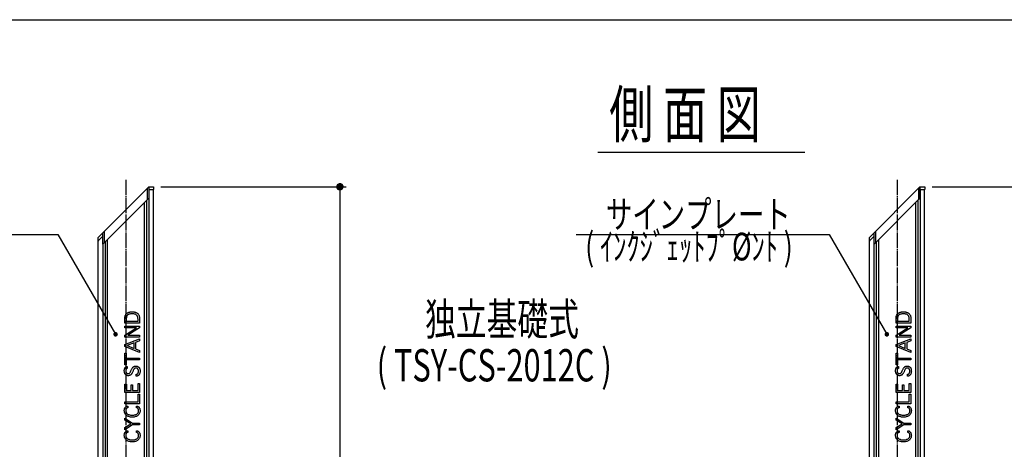
# Model space of a CAD drawing. Extents: x -2460 to 2460, y -1722 to 1722.
# Drawn here: x 435 to 1718, y 1103 to 1662 of the extents above; entities that cross this region are included whole.
import ezdxf

# ---------------------------------------------------------------- set-up
doc = ezdxf.new("R2010")
doc.units = 0
doc.header["$MEASUREMENT"] = 0
doc.linetypes.add('CENTER2', pattern=[23, 20, -1, 1, -1])
doc.linetypes.add('DASHED2', pattern=[2, 1, -1])
doc.layers.get('0').update_dxf_attribs({"linetype": 'CONTINUOUS'})
doc.layers.add('DIMENSION', color=7, linetype='CONTINUOUS')
doc.styles.get("Standard").update_dxf_attribs({"font": 'txt.shx', "width": 0.7, "bigfont": 'bigfont.shx'})

# ---------------------------------------------------------------- blocks, each defined once
blk = doc.blocks.new('C4')
at = {"color": 7, "linetype": 'Continuous'}
blk.add_line((-2340, 1662), (2400, 1662), dxfattribs=at)
blk = doc.blocks.new('C3')
at = {"color": 7, "linetype": 'Continuous'}
blk.add_blockref('C4', (0, 0), dxfattribs=at)
blk = doc.blocks.new('C154')
at = {"color": 2, "linetype": 'Continuous'}
for p, q in [((602.9, 1444.5), (536.6, 1378.2)), ((600.9, 1442.5), (600.9, 1427.5)), ((602.9, 1444.5), (609.2, 1444.5)), ((602.9, 1444.5), (602.9, 1429.5)), ((602.9, 1441.2), (609.2, 1441.2)), ((609.2, 1444.5), (609.2, 1441.2)), ((602.9, 1429.5), (543.3, 1369.9)), ((544.9, 1386.5), (544.9, 1371.5)), ((536.6, 1378.2), (536.6, 1374.1)), ((537.1, 1374), (536.6, 1374.1)), ((542.9, 1379.8), (537.1, 1374)), ((542.9, 1384.5), (542.9, 1370.1)), ((543.3, 1369.9), (542.9, 1370.1))]:
    blk.add_line(p, q, dxfattribs=at)
at = {"color": 6, "linetype": 'Continuous'}
blk.add_line((537.1, 1374), (537, 1373.9), dxfattribs=at)
blk = doc.blocks.new('C155')
at = {"color": 4, "linetype": 'Continuous'}
blk.add_line((484.7, 1382.4), (559.7, 1252.5), dxfattribs=at)
for points in [[(556.8, 1253.3), (562.6, 1253.3), (557.6, 1254.6), (561.9, 1254.6)], [(556.9, 1251.7), (562.7, 1251.7), (556.8, 1253.3), (562.6, 1253.3)], [(556.8, 1253.3), (562.6, 1253.3), (556.8, 1253.3), (562.6, 1253.3)], [(557.6, 1250.4), (561.9, 1250.4), (556.9, 1251.7), (562.7, 1251.7)], [(556.9, 1251.7), (562.7, 1251.7), (556.9, 1251.7), (562.7, 1251.7)], [(557.6, 1254.6), (561.9, 1254.6), (557.7, 1254.6), (561.8, 1254.6)], [(557.7, 1250.4), (561.8, 1250.4), (557.6, 1250.4), (561.9, 1250.4)], [(557.7, 1254.6), (561.8, 1254.6), (558.9, 1255.4), (560.7, 1255.4)], [(558.8, 1249.6), (560.6, 1249.6), (557.7, 1250.4), (561.8, 1250.4)], [(559, 1249.5), (559, 1249.5), (558.8, 1249.6), (560.6, 1249.6)], [(558.9, 1255.4), (560.7, 1255.4), (560.5, 1255.5)]]:
    blk.add_solid(points, dxfattribs=at)
blk = doc.blocks.new('C156')
at = {"color": 4, "linetype": 'Continuous'}
for p, q in [((571.7, 1266.9), (571.7, 1272.2)), ((573.7, 1272.3), (573.7, 1269.5)), ((589, 1269.5), (589, 1272.3)), ((591.1, 1272.5), (591.1, 1266.9)), ((591.1, 1266.9), (571.7, 1266.9)), ((571.7, 1261), (571.7, 1263.3)), ((571.7, 1263.3), (591.1, 1263.3)), ((571.7, 1251.3), (587, 1261)), ((587, 1261), (571.7, 1261)), ((573.7, 1269.5), (589, 1269.5)), ((591.1, 1260.8), (575.7, 1251.2)), ((591.1, 1263.3), (591.1, 1260.8)), ((571.7, 1248.8), (571.7, 1251.3)), ((591.1, 1248.8), (571.7, 1248.8)), ((571.7, 1239.4), (591.1, 1246.6)), ((575.7, 1251.2), (591.1, 1251.2)), ((591.1, 1251.2), (591.1, 1248.8)), ((591.1, 1246.6), (591.1, 1243.9)), ((571.7, 1236.8), (571.7, 1239.4)), ((591.1, 1228.9), (571.7, 1236.8)), ((583.8, 1241.2), (574.8, 1237.8)), ((574.8, 1237.8), (583.8, 1234.2)), ((583.8, 1234.2), (583.8, 1241.2)), ((591.1, 1243.9), (585.8, 1241.9)), ((585.8, 1241.9), (585.8, 1233.4)), ((585.8, 1233.4), (591.1, 1231.2)), ((571.7, 1212.6), (571.7, 1228.1)), ((571.7, 1228.1), (573.7, 1228.1)), ((573.7, 1228.1), (573.7, 1221.6)), ((573.7, 1221.6), (591.1, 1221.6)), ((591.1, 1219.1), (573.7, 1219.1)), ((573.7, 1219.1), (573.7, 1212.6)), ((591.1, 1231.2), (591.1, 1228.9)), ((591.1, 1221.6), (591.1, 1219.1)), ((573.7, 1212.6), (571.7, 1212.6)), ((575, 1210.6), (575, 1208)), ((586.7, 1198.1), (586.7, 1200.6)), ((571.7, 1176.8), (571.7, 1187.7)), ((571.7, 1187.7), (573.8, 1187.7)), ((573.8, 1187.7), (573.8, 1179.4)), ((580, 1179.4), (580, 1186.6)), ((580, 1186.6), (581.9, 1186.6)), ((581.9, 1186.6), (581.9, 1179.4)), ((589, 1179.4), (589, 1188.4)), ((589, 1188.4), (591.1, 1188.4)), ((591.1, 1188.4), (591.1, 1176.8)), ((591.1, 1176.8), (571.7, 1176.8)), ((573.8, 1179.4), (580, 1179.4)), ((581.9, 1179.4), (589, 1179.4)), ((589, 1164.5), (589, 1174.6)), ((589, 1174.6), (591.1, 1174.6)), ((591.1, 1174.6), (591.1, 1161.9)), ((571.7, 1164.5), (589, 1164.5)), ((571.7, 1161.9), (571.7, 1164.5)), ((591.1, 1161.9), (571.7, 1161.9)), ((575.9, 1159.1), (575.9, 1156.8)), ((586.9, 1156.8), (586.9, 1159.1)), ((571.7, 1140.8), (571.7, 1143.2)), ((571.7, 1143.2), (582, 1137)), ((579.5, 1136), (571.7, 1140.8)), ((571.7, 1131.1), (579.5, 1136)), ((582, 1134.5), (571.7, 1128.2)), ((571.7, 1128.2), (571.7, 1131.1)), ((582, 1137), (591.1, 1137)), ((591.1, 1134.5), (582, 1134.5)), ((591.1, 1137), (591.1, 1134.5)), ((575.9, 1127), (575.9, 1124.7)), ((586.9, 1124.7), (586.9, 1127))]:
    blk.add_line(p, q, dxfattribs=at)
for points in [[(571.7, 1272.2, 0), (571.8, 1273.3, 0), (571.8, 1274.4, 0), (572, 1275.3, 0), (572.1, 1276.2, 0), (572.3, 1276.9, 0), (572.6, 1277.6, 0), (572.9, 1278.2, 0), (573.3, 1278.7, 0)], [(573.3, 1278.7, 0), (573.6, 1279.1, 0), (574, 1279.4, 0), (574.4, 1279.8, 0), (574.8, 1280.1, 0), (575.2, 1280.3, 0), (575.6, 1280.6, 0), (576.1, 1280.8, 0), (576.6, 1281, 0), (577.1, 1281.2, 0), (577.6, 1281.4, 0), (578.2, 1281.5, 0), (578.7, 1281.6, 0), (580, 1281.8, 0), (581.3, 1281.8, 0)], [(575, 1277.2, 0), (574.7, 1276.9, 0), (574.4, 1276.4, 0), (574.2, 1275.9, 0), (574, 1275.4, 0), (573.9, 1274.7, 0), (573.8, 1274, 0), (573.7, 1273.2, 0), (573.7, 1272.3, 0)], [(581.5, 1279.1, 0), (580.4, 1279.1, 0), (579.4, 1279, 0), (578.4, 1278.9, 0), (577.6, 1278.6, 0), (576.8, 1278.4, 0), (576.1, 1278.1, 0), (575.5, 1277.7, 0), (575.3, 1277.5, 0), (575, 1277.2, 0)], [(581.3, 1281.8, 0), (582.6, 1281.8, 0), (583.9, 1281.6, 0), (584.4, 1281.5, 0), (585, 1281.4, 0), (585.5, 1281.2, 0), (586.1, 1281, 0), (586.5, 1280.8, 0), (587, 1280.6, 0), (587.5, 1280.3, 0), (587.9, 1280, 0), (588.3, 1279.7, 0), (588.7, 1279.4, 0), (589, 1279, 0), (589.4, 1278.6, 0)], [(587.2, 1277.5, 0), (586.7, 1277.9, 0), (586.2, 1278.2, 0), (585.6, 1278.5, 0), (585, 1278.7, 0), (584.2, 1278.9, 0), (583.4, 1279, 0), (582.5, 1279.1, 0), (581.5, 1279.1, 0)], [(589, 1272.3, 0), (588.9, 1273.2, 0), (588.9, 1274, 0), (588.7, 1274.8, 0), (588.5, 1275.4, 0), (588.3, 1276, 0), (588, 1276.6, 0), (587.6, 1277.1, 0), (587.2, 1277.5, 0)], [(589.4, 1278.6, 0), (589.8, 1278.1, 0), (590.1, 1277.5, 0), (590.4, 1276.8, 0), (590.6, 1276.1, 0), (590.8, 1275.3, 0), (591, 1274.5, 0), (591, 1273.5, 0), (591.1, 1272.5, 0)], [(571.1, 1205.1, 0), (571.1, 1205.8, 0), (571.2, 1206.4, 0), (571.3, 1207, 0), (571.4, 1207.5, 0), (571.6, 1208, 0), (571.7, 1208.5, 0), (572, 1208.9, 0), (572.2, 1209.3, 0)], [(572.2, 1209.3, 0), (572.5, 1209.6, 0), (572.8, 1209.8, 0), (573.1, 1210.1, 0), (573.4, 1210.2, 0), (573.8, 1210.4, 0), (574.2, 1210.5, 0), (574.6, 1210.5, 0), (575, 1210.6, 0)], [(573.6, 1207.3, 0), (573.5, 1207.1, 0), (573.4, 1206.8, 0), (573.3, 1206.5, 0), (573.2, 1206.2, 0), (573.2, 1205.9, 0), (573.2, 1205.6, 0), (573.1, 1205.2, 0), (573.1, 1204.8, 0)], [(575, 1208, 0), (574.8, 1208, 0), (574.6, 1207.9, 0), (574.4, 1207.9, 0), (574.2, 1207.8, 0), (574, 1207.7, 0), (573.9, 1207.6, 0), (573.7, 1207.4, 0), (573.6, 1207.3, 0)], [(578.4, 1202.3, 0), (578.8, 1202.8, 0), (579.2, 1203.7, 0), (579.8, 1204.9, 0), (580.5, 1206.5, 0)], [(580.5, 1206.5, 0), (580.8, 1207.1, 0), (581.1, 1207.7, 0), (581.5, 1208.3, 0), (581.8, 1208.8, 0), (582.1, 1209.2, 0), (582.4, 1209.6, 0), (582.7, 1209.9, 0), (583, 1210.2, 0)], [(584.3, 1207.9, 0), (584.1, 1207.6, 0), (583.8, 1207.3, 0), (583.6, 1206.9, 0), (583.3, 1206.4, 0), (582.7, 1205.2, 0), (582.1, 1203.7, 0)], [(583, 1210.2, 0), (583.3, 1210.4, 0), (583.7, 1210.6, 0), (584, 1210.8, 0), (584.4, 1210.9, 0), (584.8, 1211, 0), (585.2, 1211.1, 0), (585.6, 1211.1, 0), (586.1, 1211.2, 0)], [(586.2, 1208.6, 0), (585.9, 1208.6, 0), (585.6, 1208.5, 0), (585.3, 1208.5, 0), (585.1, 1208.4, 0), (584.9, 1208.3, 0), (584.7, 1208.2, 0), (584.5, 1208, 0), (584.3, 1207.9, 0)], [(586.1, 1211.2, 0), (586.7, 1211.1, 0), (587.2, 1211.1, 0), (587.8, 1210.9, 0), (588.3, 1210.8, 0), (588.8, 1210.5, 0), (589.2, 1210.3, 0), (589.6, 1209.9, 0), (590.1, 1209.6, 0)], [(588.7, 1207.6, 0), (588.4, 1207.8, 0), (588.1, 1208, 0), (587.8, 1208.2, 0), (587.5, 1208.3, 0), (587.2, 1208.4, 0), (586.9, 1208.5, 0), (586.5, 1208.5, 0), (586.2, 1208.6, 0)], [(589.7, 1204.7, 0), (589.6, 1205.1, 0), (589.6, 1205.6, 0), (589.5, 1206, 0), (589.4, 1206.3, 0), (589.3, 1206.7, 0), (589.1, 1207, 0), (588.9, 1207.3, 0), (588.7, 1207.6, 0)], [(590.1, 1209.6, 0), (590.4, 1209.1, 0), (590.8, 1208.7, 0), (591, 1208.1, 0), (591.3, 1207.5, 0), (591.4, 1206.9, 0), (591.6, 1206.2, 0), (591.6, 1205.5, 0), (591.7, 1204.7, 0)], [(572.6, 1200.3, 0), (572.3, 1200.7, 0), (572, 1201.2, 0), (571.7, 1201.8, 0), (571.5, 1202.3, 0), (571.3, 1203, 0), (571.2, 1203.6, 0), (571.1, 1204.3, 0), (571.1, 1205.1, 0)], [(576.4, 1198.6, 0), (575.8, 1198.6, 0), (575.3, 1198.7, 0), (574.8, 1198.8, 0), (574.3, 1199, 0), (573.9, 1199.3, 0), (573.4, 1199.6, 0), (573, 1199.9, 0), (572.6, 1200.3, 0)], [(573.1, 1204.8, 0), (573.1, 1204.4, 0), (573.2, 1204.1, 0), (573.2, 1203.7, 0), (573.3, 1203.4, 0), (573.4, 1203.1, 0), (573.6, 1202.8, 0), (573.7, 1202.5, 0), (573.9, 1202.2, 0)], [(573.9, 1202.2, 0), (574.1, 1202, 0), (574.4, 1201.8, 0), (574.6, 1201.6, 0), (574.9, 1201.5, 0), (575.2, 1201.4, 0), (575.5, 1201.3, 0), (575.8, 1201.3, 0), (576.1, 1201.3, 0)], [(576.1, 1201.3, 0), (576.4, 1201.3, 0), (576.7, 1201.4, 0), (577, 1201.4, 0), (577.3, 1201.5, 0), (577.6, 1201.7, 0), (577.9, 1201.9, 0), (578.1, 1202.1, 0), (578.4, 1202.3, 0)], [(579.6, 1199.8, 0), (579.2, 1199.5, 0), (578.9, 1199.3, 0), (578.5, 1199.1, 0), (578.1, 1198.9, 0), (577.7, 1198.8, 0), (577.3, 1198.7, 0), (576.8, 1198.6, 0), (576.4, 1198.6, 0)], [(582.1, 1203.7, 0), (581.8, 1203, 0), (581.5, 1202.4, 0), (581.2, 1201.8, 0), (580.9, 1201.3, 0), (580.6, 1200.9, 0), (580.3, 1200.5, 0), (579.9, 1200.1, 0), (579.6, 1199.8, 0)], [(586.7, 1200.6, 0), (587, 1200.6, 0), (587.4, 1200.6, 0), (587.7, 1200.7, 0), (587.9, 1200.8, 0), (588.2, 1200.9, 0), (588.4, 1201, 0), (588.6, 1201.2, 0), (588.8, 1201.4, 0)], [(590.3, 1199.7, 0), (589.9, 1199.3, 0), (589.5, 1199, 0), (589.1, 1198.7, 0), (588.7, 1198.5, 0), (588.3, 1198.3, 0), (587.8, 1198.2, 0), (587.2, 1198.1, 0), (586.7, 1198.1, 0)], [(588.8, 1201.4, 0), (589, 1201.7, 0), (589.2, 1202, 0), (589.3, 1202.4, 0), (589.4, 1202.8, 0), (589.5, 1203.2, 0), (589.6, 1203.7, 0), (589.6, 1204.2, 0), (589.7, 1204.7, 0)], [(591.7, 1204.7, 0), (591.6, 1203.9, 0), (591.6, 1203.1, 0), (591.5, 1202.4, 0), (591.3, 1201.8, 0), (591.1, 1201.2, 0), (590.9, 1200.6, 0), (590.6, 1200.1, 0), (590.3, 1199.7, 0)], [(571.1, 1153.1, 0), (571.1, 1153.8, 0), (571.2, 1154.5, 0), (571.3, 1155.2, 0), (571.5, 1155.8, 0), (571.7, 1156.4, 0), (572, 1156.9, 0), (572.3, 1157.3, 0), (572.6, 1157.7, 0)], [(572.6, 1157.7, 0), (573, 1158.1, 0), (573.5, 1158.4, 0), (573.9, 1158.6, 0), (574.3, 1158.8, 0), (574.7, 1158.9, 0), (575.1, 1159.1, 0), (575.5, 1159.1, 0), (575.9, 1159.1, 0)], [(573.8, 1156, 0), (573.7, 1155.7, 0), (573.5, 1155.4, 0), (573.4, 1155.1, 0), (573.3, 1154.8, 0), (573.2, 1154.4, 0), (573.2, 1154, 0), (573.1, 1153.6, 0), (573.1, 1153.2, 0)], [(575.9, 1156.8, 0), (575.6, 1156.8, 0), (575.3, 1156.8, 0), (575, 1156.7, 0), (574.7, 1156.6, 0), (574.4, 1156.5, 0), (574.2, 1156.3, 0), (574, 1156.2, 0), (573.8, 1156, 0)], [(586.9, 1159.1, 0), (587.3, 1159.1, 0), (587.7, 1159.1, 0), (588, 1159, 0), (588.4, 1158.8, 0), (588.8, 1158.7, 0), (589.1, 1158.5, 0), (589.5, 1158.2, 0), (589.9, 1157.9, 0)], [(589, 1156, 0), (588.8, 1156.2, 0), (588.5, 1156.3, 0), (588.3, 1156.5, 0), (588, 1156.6, 0), (587.8, 1156.7, 0), (587.5, 1156.8, 0), (587.2, 1156.8, 0), (586.9, 1156.8, 0)], [(589.8, 1153.1, 0), (589.7, 1153.5, 0), (589.7, 1153.9, 0), (589.6, 1154.3, 0), (589.6, 1154.7, 0), (589.4, 1155, 0), (589.3, 1155.4, 0), (589.1, 1155.7, 0), (589, 1156, 0)], [(589.9, 1157.9, 0), (590.3, 1157.5, 0), (590.6, 1157, 0), (591, 1156.5, 0), (591.2, 1155.9, 0), (591.4, 1155.3, 0), (591.5, 1154.6, 0), (591.6, 1153.9, 0), (591.7, 1153.1, 0)], [(573.7, 1147.1, 0), (573.1, 1147.7, 0), (572.6, 1148.3, 0), (572.1, 1149, 0), (571.8, 1149.7, 0), (571.5, 1150.5, 0), (571.3, 1151.3, 0), (571.2, 1152.2, 0), (571.1, 1153.1, 0)], [(573.1, 1153.2, 0), (573.1, 1152.5, 0), (573.2, 1151.9, 0), (573.4, 1151.4, 0), (573.5, 1150.8, 0), (573.8, 1150.3, 0), (574.1, 1149.9, 0), (574.4, 1149.5, 0), (574.8, 1149.1, 0)], [(581.4, 1144.7, 0), (580.1, 1144.7, 0), (579, 1144.8, 0), (577.9, 1145, 0), (576.9, 1145.3, 0), (576, 1145.6, 0), (575.1, 1146, 0), (574.7, 1146.3, 0), (574.4, 1146.5, 0), (574, 1146.8, 0), (573.7, 1147.1, 0)], [(574.8, 1149.1, 0), (575.4, 1148.7, 0), (576.1, 1148.3, 0), (576.9, 1148, 0), (577.7, 1147.7, 0), (578.5, 1147.5, 0), (579.4, 1147.4, 0), (580.4, 1147.3, 0), (581.4, 1147.3, 0)], [(581.4, 1147.3, 0), (582.4, 1147.3, 0), (583.4, 1147.4, 0), (584.3, 1147.5, 0), (585.2, 1147.7, 0), (586, 1148, 0), (586.7, 1148.3, 0), (587.4, 1148.7, 0), (588, 1149.1, 0)], [(589.1, 1147.1, 0), (588.7, 1146.8, 0), (588.4, 1146.5, 0), (587.6, 1146, 0), (586.8, 1145.6, 0), (585.8, 1145.3, 0), (584.8, 1145, 0), (583.8, 1144.8, 0), (582.6, 1144.7, 0), (581.4, 1144.7, 0)], [(588, 1149.1, 0), (588.4, 1149.5, 0), (588.7, 1149.9, 0), (589.1, 1150.3, 0), (589.3, 1150.8, 0), (589.5, 1151.3, 0), (589.6, 1151.9, 0), (589.7, 1152.5, 0), (589.8, 1153.1, 0)], [(591.7, 1153.1, 0), (591.6, 1152.2, 0), (591.5, 1151.3, 0), (591.3, 1150.5, 0), (591, 1149.7, 0), (590.6, 1149, 0), (590.2, 1148.3, 0), (589.7, 1147.7, 0), (589.1, 1147.1, 0)], [(571.1, 1120.9, 0), (571.1, 1121.6, 0), (571.2, 1122.4, 0), (571.3, 1123, 0), (571.5, 1123.6, 0), (571.7, 1124.2, 0), (572, 1124.7, 0), (572.3, 1125.2, 0), (572.6, 1125.6, 0)], [(573.7, 1114.9, 0), (573.1, 1115.5, 0), (572.6, 1116.1, 0), (572.1, 1116.8, 0), (571.8, 1117.5, 0), (571.5, 1118.3, 0), (571.3, 1119.1, 0), (571.2, 1120, 0), (571.1, 1120.9, 0)], [(572.6, 1125.6, 0), (573, 1125.9, 0), (573.5, 1126.2, 0), (573.9, 1126.4, 0), (574.3, 1126.6, 0), (574.7, 1126.8, 0), (575.1, 1126.9, 0), (575.5, 1126.9, 0), (575.9, 1127, 0)], [(573.8, 1123.8, 0), (573.7, 1123.5, 0), (573.5, 1123.2, 0), (573.4, 1122.9, 0), (573.3, 1122.6, 0), (573.2, 1122.2, 0), (573.2, 1121.8, 0), (573.1, 1121.4, 0), (573.1, 1121, 0)], [(573.1, 1121, 0), (573.1, 1120.3, 0), (573.2, 1119.7, 0), (573.4, 1119.2, 0), (573.5, 1118.7, 0), (573.8, 1118.2, 0), (574.1, 1117.7, 0), (574.4, 1117.3, 0), (574.8, 1116.9, 0)], [(575.9, 1124.7, 0), (575.6, 1124.6, 0), (575.3, 1124.6, 0), (575, 1124.5, 0), (574.7, 1124.4, 0), (574.4, 1124.3, 0), (574.2, 1124.2, 0), (574, 1124, 0), (573.8, 1123.8, 0)], [(574.8, 1116.9, 0), (575.4, 1116.5, 0), (576.1, 1116.1, 0), (576.9, 1115.8, 0), (577.7, 1115.5, 0), (578.5, 1115.3, 0), (579.4, 1115.2, 0), (580.4, 1115.1, 0), (581.4, 1115.1, 0)], [(581.4, 1115.1, 0), (582.4, 1115.1, 0), (583.4, 1115.2, 0), (584.3, 1115.3, 0), (585.2, 1115.5, 0), (586, 1115.8, 0), (586.7, 1116.1, 0), (587.4, 1116.5, 0), (588, 1116.9, 0)], [(586.9, 1127, 0), (587.3, 1126.9, 0), (587.7, 1126.9, 0), (588, 1126.8, 0), (588.4, 1126.7, 0), (588.8, 1126.5, 0), (589.1, 1126.3, 0), (589.5, 1126, 0), (589.9, 1125.8, 0)], [(589, 1123.8, 0), (588.8, 1124, 0), (588.5, 1124.2, 0), (588.3, 1124.3, 0), (588, 1124.4, 0), (587.8, 1124.5, 0), (587.5, 1124.6, 0), (587.2, 1124.6, 0), (586.9, 1124.7, 0)], [(588, 1116.9, 0), (588.4, 1117.3, 0), (588.7, 1117.7, 0), (589.1, 1118.1, 0), (589.3, 1118.6, 0), (589.5, 1119.1, 0), (589.6, 1119.7, 0), (589.7, 1120.3, 0), (589.8, 1120.9, 0)], [(589.8, 1120.9, 0), (589.7, 1121.3, 0), (589.7, 1121.7, 0), (589.6, 1122.1, 0), (589.6, 1122.5, 0), (589.4, 1122.8, 0), (589.3, 1123.2, 0), (589.1, 1123.5, 0), (589, 1123.8, 0)], [(591.7, 1120.9, 0), (591.6, 1120, 0), (591.5, 1119.1, 0), (591.3, 1118.3, 0), (591, 1117.5, 0), (590.6, 1116.8, 0), (590.2, 1116.1, 0), (589.7, 1115.5, 0), (589.1, 1114.9, 0)], [(589.9, 1125.8, 0), (590.3, 1125.3, 0), (590.6, 1124.9, 0), (591, 1124.3, 0), (591.2, 1123.7, 0), (591.4, 1123.1, 0), (591.5, 1122.4, 0), (591.6, 1121.7, 0), (591.7, 1120.9, 0)], [(581.4, 1112.5, 0), (580.1, 1112.5, 0), (579, 1112.7, 0), (577.9, 1112.8, 0), (576.9, 1113.1, 0), (576, 1113.4, 0), (575.1, 1113.8, 0), (574.7, 1114.1, 0), (574.4, 1114.3, 0), (574, 1114.6, 0), (573.7, 1114.9, 0)], [(589.1, 1114.9, 0), (588.7, 1114.6, 0), (588.4, 1114.3, 0), (587.6, 1113.8, 0), (586.8, 1113.4, 0), (585.8, 1113.1, 0), (584.8, 1112.8, 0), (583.8, 1112.7, 0), (582.6, 1112.5, 0), (581.4, 1112.5, 0)]]:
    blk.add_polyline3d(points, dxfattribs=at)
blk = doc.blocks.new('C164')
at = {"color": 4, "linetype": 'Continuous'}
for p, q in [((1576.7, 1266.9), (1576.7, 1272.2)), ((1578.7, 1272.3), (1578.7, 1269.5)), ((1594, 1269.5), (1594, 1272.3)), ((1596.1, 1272.5), (1596.1, 1266.9)), ((1596.1, 1266.9), (1576.7, 1266.9)), ((1576.7, 1261), (1576.7, 1263.3)), ((1576.7, 1263.3), (1596.1, 1263.3)), ((1576.7, 1251.3), (1592, 1261)), ((1592, 1261), (1576.7, 1261)), ((1578.7, 1269.5), (1594, 1269.5)), ((1596.1, 1260.8), (1580.7, 1251.2)), ((1596.1, 1263.3), (1596.1, 1260.8)), ((1576.7, 1248.8), (1576.7, 1251.3)), ((1596.1, 1248.8), (1576.7, 1248.8)), ((1576.7, 1239.4), (1596.1, 1246.6)), ((1580.7, 1251.2), (1596.1, 1251.2)), ((1596.1, 1251.2), (1596.1, 1248.8)), ((1596.1, 1246.6), (1596.1, 1243.9)), ((1576.7, 1236.8), (1576.7, 1239.4)), ((1596.1, 1228.9), (1576.7, 1236.8)), ((1588.8, 1241.2), (1579.8, 1237.8)), ((1579.8, 1237.8), (1588.8, 1234.2)), ((1588.8, 1234.2), (1588.8, 1241.2)), ((1596.1, 1243.9), (1590.8, 1241.9)), ((1590.8, 1241.9), (1590.8, 1233.4)), ((1590.8, 1233.4), (1596.1, 1231.2)), ((1576.7, 1212.6), (1576.7, 1228.1)), ((1576.7, 1228.1), (1578.7, 1228.1)), ((1578.7, 1228.1), (1578.7, 1221.6)), ((1578.7, 1221.6), (1596.1, 1221.6)), ((1596.1, 1219.1), (1578.7, 1219.1)), ((1578.7, 1219.1), (1578.7, 1212.6)), ((1596.1, 1231.2), (1596.1, 1228.9)), ((1596.1, 1221.6), (1596.1, 1219.1)), ((1578.7, 1212.6), (1576.7, 1212.6)), ((1580, 1210.6), (1580, 1208)), ((1591.7, 1198.1), (1591.7, 1200.6)), ((1576.7, 1176.8), (1576.7, 1187.7)), ((1576.7, 1187.7), (1578.8, 1187.7)), ((1578.8, 1187.7), (1578.8, 1179.4)), ((1585, 1179.4), (1585, 1186.6)), ((1585, 1186.6), (1586.9, 1186.6)), ((1586.9, 1186.6), (1586.9, 1179.4)), ((1594, 1179.4), (1594, 1188.4)), ((1594, 1188.4), (1596.1, 1188.4)), ((1596.1, 1188.4), (1596.1, 1176.8)), ((1596.1, 1176.8), (1576.7, 1176.8)), ((1578.8, 1179.4), (1585, 1179.4)), ((1586.9, 1179.4), (1594, 1179.4)), ((1594, 1164.5), (1594, 1174.6)), ((1594, 1174.6), (1596.1, 1174.6)), ((1596.1, 1174.6), (1596.1, 1161.9)), ((1576.7, 1164.5), (1594, 1164.5)), ((1576.7, 1161.9), (1576.7, 1164.5)), ((1596.1, 1161.9), (1576.7, 1161.9)), ((1580.9, 1159.1), (1580.9, 1156.8)), ((1591.9, 1156.8), (1591.9, 1159.1)), ((1576.7, 1140.8), (1576.7, 1143.2)), ((1576.7, 1143.2), (1587, 1137)), ((1584.5, 1136), (1576.7, 1140.8)), ((1576.7, 1131.1), (1584.5, 1136)), ((1587, 1134.5), (1576.7, 1128.2)), ((1576.7, 1128.2), (1576.7, 1131.1)), ((1587, 1137), (1596.1, 1137)), ((1596.1, 1134.5), (1587, 1134.5)), ((1596.1, 1137), (1596.1, 1134.5)), ((1580.9, 1127), (1580.9, 1124.7)), ((1591.9, 1124.7), (1591.9, 1127))]:
    blk.add_line(p, q, dxfattribs=at)
for points in [[(1576.7, 1272.2, 0), (1576.8, 1273.3, 0), (1576.8, 1274.4, 0), (1577, 1275.3, 0), (1577.1, 1276.2, 0), (1577.3, 1276.9, 0), (1577.6, 1277.6, 0), (1577.9, 1278.2, 0), (1578.3, 1278.7, 0)], [(1578.3, 1278.7, 0), (1578.6, 1279.1, 0), (1579, 1279.4, 0), (1579.4, 1279.8, 0), (1579.8, 1280.1, 0), (1580.2, 1280.3, 0), (1580.6, 1280.6, 0), (1581.1, 1280.8, 0), (1581.6, 1281, 0), (1582.1, 1281.2, 0), (1582.6, 1281.4, 0), (1583.2, 1281.5, 0), (1583.7, 1281.6, 0), (1585, 1281.8, 0), (1586.3, 1281.8, 0)], [(1580, 1277.2, 0), (1579.7, 1276.9, 0), (1579.4, 1276.4, 0), (1579.2, 1275.9, 0), (1579, 1275.4, 0), (1578.9, 1274.7, 0), (1578.8, 1274, 0), (1578.7, 1273.2, 0), (1578.7, 1272.3, 0)], [(1586.5, 1279.1, 0), (1585.4, 1279.1, 0), (1584.4, 1279, 0), (1583.4, 1278.9, 0), (1582.6, 1278.6, 0), (1581.8, 1278.4, 0), (1581.1, 1278.1, 0), (1580.5, 1277.7, 0), (1580.3, 1277.5, 0), (1580, 1277.2, 0)], [(1586.3, 1281.8, 0), (1587.6, 1281.8, 0), (1588.9, 1281.6, 0), (1589.4, 1281.5, 0), (1590, 1281.4, 0), (1590.5, 1281.2, 0), (1591.1, 1281, 0), (1591.5, 1280.8, 0), (1592, 1280.6, 0), (1592.5, 1280.3, 0), (1592.9, 1280, 0), (1593.3, 1279.7, 0), (1593.7, 1279.4, 0), (1594, 1279, 0), (1594.4, 1278.6, 0)], [(1592.2, 1277.5, 0), (1591.7, 1277.9, 0), (1591.2, 1278.2, 0), (1590.6, 1278.5, 0), (1590, 1278.7, 0), (1589.2, 1278.9, 0), (1588.4, 1279, 0), (1587.5, 1279.1, 0), (1586.5, 1279.1, 0)], [(1594, 1272.3, 0), (1593.9, 1273.2, 0), (1593.9, 1274, 0), (1593.7, 1274.8, 0), (1593.5, 1275.4, 0), (1593.3, 1276, 0), (1593, 1276.6, 0), (1592.6, 1277.1, 0), (1592.2, 1277.5, 0)], [(1594.4, 1278.6, 0), (1594.8, 1278.1, 0), (1595.1, 1277.5, 0), (1595.4, 1276.8, 0), (1595.6, 1276.1, 0), (1595.8, 1275.3, 0), (1596, 1274.5, 0), (1596, 1273.5, 0), (1596.1, 1272.5, 0)], [(1576.1, 1205.1, 0), (1576.1, 1205.8, 0), (1576.2, 1206.4, 0), (1576.3, 1207, 0), (1576.4, 1207.5, 0), (1576.6, 1208, 0), (1576.7, 1208.5, 0), (1577, 1208.9, 0), (1577.2, 1209.3, 0)], [(1577.2, 1209.3, 0), (1577.5, 1209.6, 0), (1577.8, 1209.8, 0), (1578.1, 1210.1, 0), (1578.4, 1210.2, 0), (1578.8, 1210.4, 0), (1579.2, 1210.5, 0), (1579.6, 1210.5, 0), (1580, 1210.6, 0)], [(1578.6, 1207.3, 0), (1578.5, 1207.1, 0), (1578.4, 1206.8, 0), (1578.3, 1206.5, 0), (1578.2, 1206.2, 0), (1578.2, 1205.9, 0), (1578.2, 1205.6, 0), (1578.1, 1205.2, 0), (1578.1, 1204.8, 0)], [(1580, 1208, 0), (1579.8, 1208, 0), (1579.6, 1207.9, 0), (1579.4, 1207.9, 0), (1579.2, 1207.8, 0), (1579, 1207.7, 0), (1578.9, 1207.6, 0), (1578.7, 1207.4, 0), (1578.6, 1207.3, 0)], [(1583.4, 1202.3, 0), (1583.8, 1202.8, 0), (1584.2, 1203.7, 0), (1584.8, 1204.9, 0), (1585.5, 1206.5, 0)], [(1585.5, 1206.5, 0), (1585.8, 1207.1, 0), (1586.1, 1207.7, 0), (1586.5, 1208.3, 0), (1586.8, 1208.8, 0), (1587.1, 1209.2, 0), (1587.4, 1209.6, 0), (1587.7, 1209.9, 0), (1588, 1210.2, 0)], [(1589.3, 1207.9, 0), (1589.1, 1207.6, 0), (1588.8, 1207.3, 0), (1588.6, 1206.9, 0), (1588.3, 1206.4, 0), (1587.7, 1205.2, 0), (1587.1, 1203.7, 0)], [(1588, 1210.2, 0), (1588.3, 1210.4, 0), (1588.7, 1210.6, 0), (1589, 1210.8, 0), (1589.4, 1210.9, 0), (1589.8, 1211, 0), (1590.2, 1211.1, 0), (1590.6, 1211.1, 0), (1591.1, 1211.2, 0)], [(1591.2, 1208.6, 0), (1590.9, 1208.6, 0), (1590.6, 1208.5, 0), (1590.3, 1208.5, 0), (1590.1, 1208.4, 0), (1589.9, 1208.3, 0), (1589.7, 1208.2, 0), (1589.5, 1208, 0), (1589.3, 1207.9, 0)], [(1591.1, 1211.2, 0), (1591.7, 1211.1, 0), (1592.2, 1211.1, 0), (1592.8, 1210.9, 0), (1593.3, 1210.8, 0), (1593.8, 1210.5, 0), (1594.2, 1210.3, 0), (1594.6, 1209.9, 0), (1595.1, 1209.6, 0)], [(1593.7, 1207.6, 0), (1593.4, 1207.8, 0), (1593.1, 1208, 0), (1592.8, 1208.2, 0), (1592.5, 1208.3, 0), (1592.2, 1208.4, 0), (1591.9, 1208.5, 0), (1591.5, 1208.5, 0), (1591.2, 1208.6, 0)], [(1594.7, 1204.7, 0), (1594.6, 1205.1, 0), (1594.6, 1205.6, 0), (1594.5, 1206, 0), (1594.4, 1206.3, 0), (1594.3, 1206.7, 0), (1594.1, 1207, 0), (1593.9, 1207.3, 0), (1593.7, 1207.6, 0)], [(1595.1, 1209.6, 0), (1595.4, 1209.1, 0), (1595.8, 1208.7, 0), (1596, 1208.1, 0), (1596.3, 1207.5, 0), (1596.4, 1206.9, 0), (1596.6, 1206.2, 0), (1596.6, 1205.5, 0), (1596.7, 1204.7, 0)], [(1577.6, 1200.3, 0), (1577.3, 1200.7, 0), (1577, 1201.2, 0), (1576.7, 1201.8, 0), (1576.5, 1202.3, 0), (1576.3, 1203, 0), (1576.2, 1203.6, 0), (1576.1, 1204.3, 0), (1576.1, 1205.1, 0)], [(1581.4, 1198.6, 0), (1580.8, 1198.6, 0), (1580.3, 1198.7, 0), (1579.8, 1198.8, 0), (1579.3, 1199, 0), (1578.9, 1199.3, 0), (1578.4, 1199.6, 0), (1578, 1199.9, 0), (1577.6, 1200.3, 0)], [(1578.1, 1204.8, 0), (1578.1, 1204.4, 0), (1578.2, 1204.1, 0), (1578.2, 1203.7, 0), (1578.3, 1203.4, 0), (1578.4, 1203.1, 0), (1578.6, 1202.8, 0), (1578.7, 1202.5, 0), (1578.9, 1202.2, 0)], [(1578.9, 1202.2, 0), (1579.1, 1202, 0), (1579.4, 1201.8, 0), (1579.6, 1201.6, 0), (1579.9, 1201.5, 0), (1580.2, 1201.4, 0), (1580.5, 1201.3, 0), (1580.8, 1201.3, 0), (1581.1, 1201.3, 0)], [(1581.1, 1201.3, 0), (1581.4, 1201.3, 0), (1581.7, 1201.4, 0), (1582, 1201.4, 0), (1582.3, 1201.5, 0), (1582.6, 1201.7, 0), (1582.9, 1201.9, 0), (1583.1, 1202.1, 0), (1583.4, 1202.3, 0)], [(1584.6, 1199.8, 0), (1584.2, 1199.5, 0), (1583.9, 1199.3, 0), (1583.5, 1199.1, 0), (1583.1, 1198.9, 0), (1582.7, 1198.8, 0), (1582.3, 1198.7, 0), (1581.8, 1198.6, 0), (1581.4, 1198.6, 0)], [(1587.1, 1203.7, 0), (1586.8, 1203, 0), (1586.5, 1202.4, 0), (1586.2, 1201.8, 0), (1585.9, 1201.3, 0), (1585.6, 1200.9, 0), (1585.3, 1200.5, 0), (1584.9, 1200.1, 0), (1584.6, 1199.8, 0)], [(1591.7, 1200.6, 0), (1592, 1200.6, 0), (1592.4, 1200.6, 0), (1592.7, 1200.7, 0), (1592.9, 1200.8, 0), (1593.2, 1200.9, 0), (1593.4, 1201, 0), (1593.6, 1201.2, 0), (1593.8, 1201.4, 0)], [(1595.3, 1199.7, 0), (1594.9, 1199.3, 0), (1594.5, 1199, 0), (1594.1, 1198.7, 0), (1593.7, 1198.5, 0), (1593.3, 1198.3, 0), (1592.8, 1198.2, 0), (1592.2, 1198.1, 0), (1591.7, 1198.1, 0)], [(1593.8, 1201.4, 0), (1594, 1201.7, 0), (1594.2, 1202, 0), (1594.3, 1202.4, 0), (1594.4, 1202.8, 0), (1594.5, 1203.2, 0), (1594.6, 1203.7, 0), (1594.6, 1204.2, 0), (1594.7, 1204.7, 0)], [(1596.7, 1204.7, 0), (1596.6, 1203.9, 0), (1596.6, 1203.1, 0), (1596.5, 1202.4, 0), (1596.3, 1201.8, 0), (1596.1, 1201.2, 0), (1595.9, 1200.6, 0), (1595.6, 1200.1, 0), (1595.3, 1199.7, 0)], [(1576.1, 1153.1, 0), (1576.1, 1153.8, 0), (1576.2, 1154.5, 0), (1576.3, 1155.2, 0), (1576.5, 1155.8, 0), (1576.7, 1156.4, 0), (1577, 1156.9, 0), (1577.3, 1157.3, 0), (1577.6, 1157.7, 0)], [(1577.6, 1157.7, 0), (1578, 1158.1, 0), (1578.5, 1158.4, 0), (1578.9, 1158.6, 0), (1579.3, 1158.8, 0), (1579.7, 1158.9, 0), (1580.1, 1159.1, 0), (1580.5, 1159.1, 0), (1580.9, 1159.1, 0)], [(1578.8, 1156, 0), (1578.7, 1155.7, 0), (1578.5, 1155.4, 0), (1578.4, 1155.1, 0), (1578.3, 1154.8, 0), (1578.2, 1154.4, 0), (1578.2, 1154, 0), (1578.1, 1153.6, 0), (1578.1, 1153.2, 0)], [(1580.9, 1156.8, 0), (1580.6, 1156.8, 0), (1580.3, 1156.8, 0), (1580, 1156.7, 0), (1579.7, 1156.6, 0), (1579.4, 1156.5, 0), (1579.2, 1156.3, 0), (1579, 1156.2, 0), (1578.8, 1156, 0)], [(1591.9, 1159.1, 0), (1592.3, 1159.1, 0), (1592.7, 1159.1, 0), (1593, 1159, 0), (1593.4, 1158.8, 0), (1593.8, 1158.7, 0), (1594.1, 1158.5, 0), (1594.5, 1158.2, 0), (1594.9, 1157.9, 0)], [(1594, 1156, 0), (1593.8, 1156.2, 0), (1593.5, 1156.3, 0), (1593.3, 1156.5, 0), (1593, 1156.6, 0), (1592.8, 1156.7, 0), (1592.5, 1156.8, 0), (1592.2, 1156.8, 0), (1591.9, 1156.8, 0)], [(1594.8, 1153.1, 0), (1594.7, 1153.5, 0), (1594.7, 1153.9, 0), (1594.6, 1154.3, 0), (1594.6, 1154.7, 0), (1594.4, 1155, 0), (1594.3, 1155.4, 0), (1594.1, 1155.7, 0), (1594, 1156, 0)], [(1594.9, 1157.9, 0), (1595.3, 1157.5, 0), (1595.6, 1157, 0), (1596, 1156.5, 0), (1596.2, 1155.9, 0), (1596.4, 1155.3, 0), (1596.5, 1154.6, 0), (1596.6, 1153.9, 0), (1596.7, 1153.1, 0)], [(1578.7, 1147.1, 0), (1578.1, 1147.7, 0), (1577.6, 1148.3, 0), (1577.1, 1149, 0), (1576.8, 1149.7, 0), (1576.5, 1150.5, 0), (1576.3, 1151.3, 0), (1576.2, 1152.2, 0), (1576.1, 1153.1, 0)], [(1578.1, 1153.2, 0), (1578.1, 1152.5, 0), (1578.2, 1151.9, 0), (1578.4, 1151.4, 0), (1578.5, 1150.8, 0), (1578.8, 1150.3, 0), (1579.1, 1149.9, 0), (1579.4, 1149.5, 0), (1579.8, 1149.1, 0)], [(1586.4, 1144.7, 0), (1585.1, 1144.7, 0), (1584, 1144.8, 0), (1582.9, 1145, 0), (1581.9, 1145.3, 0), (1581, 1145.6, 0), (1580.1, 1146, 0), (1579.7, 1146.3, 0), (1579.4, 1146.5, 0), (1579, 1146.8, 0), (1578.7, 1147.1, 0)], [(1579.8, 1149.1, 0), (1580.4, 1148.7, 0), (1581.1, 1148.3, 0), (1581.9, 1148, 0), (1582.7, 1147.7, 0), (1583.5, 1147.5, 0), (1584.4, 1147.4, 0), (1585.4, 1147.3, 0), (1586.4, 1147.3, 0)], [(1586.4, 1147.3, 0), (1587.4, 1147.3, 0), (1588.4, 1147.4, 0), (1589.3, 1147.5, 0), (1590.2, 1147.7, 0), (1591, 1148, 0), (1591.7, 1148.3, 0), (1592.4, 1148.7, 0), (1593, 1149.1, 0)], [(1594.1, 1147.1, 0), (1593.7, 1146.8, 0), (1593.4, 1146.5, 0), (1592.6, 1146, 0), (1591.8, 1145.6, 0), (1590.8, 1145.3, 0), (1589.8, 1145, 0), (1588.8, 1144.8, 0), (1587.6, 1144.7, 0), (1586.4, 1144.7, 0)], [(1593, 1149.1, 0), (1593.4, 1149.5, 0), (1593.7, 1149.9, 0), (1594.1, 1150.3, 0), (1594.3, 1150.8, 0), (1594.5, 1151.3, 0), (1594.6, 1151.9, 0), (1594.7, 1152.5, 0), (1594.8, 1153.1, 0)], [(1596.7, 1153.1, 0), (1596.6, 1152.2, 0), (1596.5, 1151.3, 0), (1596.3, 1150.5, 0), (1596, 1149.7, 0), (1595.6, 1149, 0), (1595.2, 1148.3, 0), (1594.7, 1147.7, 0), (1594.1, 1147.1, 0)], [(1576.1, 1120.9, 0), (1576.1, 1121.6, 0), (1576.2, 1122.4, 0), (1576.3, 1123, 0), (1576.5, 1123.6, 0), (1576.7, 1124.2, 0), (1577, 1124.7, 0), (1577.3, 1125.2, 0), (1577.6, 1125.6, 0)], [(1578.7, 1114.9, 0), (1578.1, 1115.5, 0), (1577.6, 1116.1, 0), (1577.1, 1116.8, 0), (1576.8, 1117.5, 0), (1576.5, 1118.3, 0), (1576.3, 1119.1, 0), (1576.2, 1120, 0), (1576.1, 1120.9, 0)], [(1577.6, 1125.6, 0), (1578, 1125.9, 0), (1578.5, 1126.2, 0), (1578.9, 1126.4, 0), (1579.3, 1126.6, 0), (1579.7, 1126.8, 0), (1580.1, 1126.9, 0), (1580.5, 1126.9, 0), (1580.9, 1127, 0)], [(1578.8, 1123.8, 0), (1578.7, 1123.5, 0), (1578.5, 1123.2, 0), (1578.4, 1122.9, 0), (1578.3, 1122.6, 0), (1578.2, 1122.2, 0), (1578.2, 1121.8, 0), (1578.1, 1121.4, 0), (1578.1, 1121, 0)], [(1578.1, 1121, 0), (1578.1, 1120.3, 0), (1578.2, 1119.7, 0), (1578.4, 1119.2, 0), (1578.5, 1118.7, 0), (1578.8, 1118.2, 0), (1579.1, 1117.7, 0), (1579.4, 1117.3, 0), (1579.8, 1116.9, 0)], [(1580.9, 1124.7, 0), (1580.6, 1124.6, 0), (1580.3, 1124.6, 0), (1580, 1124.5, 0), (1579.7, 1124.4, 0), (1579.4, 1124.3, 0), (1579.2, 1124.2, 0), (1579, 1124, 0), (1578.8, 1123.8, 0)], [(1579.8, 1116.9, 0), (1580.4, 1116.5, 0), (1581.1, 1116.1, 0), (1581.9, 1115.8, 0), (1582.7, 1115.5, 0), (1583.5, 1115.3, 0), (1584.4, 1115.2, 0), (1585.4, 1115.1, 0), (1586.4, 1115.1, 0)], [(1586.4, 1115.1, 0), (1587.4, 1115.1, 0), (1588.4, 1115.2, 0), (1589.3, 1115.3, 0), (1590.2, 1115.5, 0), (1591, 1115.8, 0), (1591.7, 1116.1, 0), (1592.4, 1116.5, 0), (1593, 1116.9, 0)], [(1591.9, 1127, 0), (1592.3, 1126.9, 0), (1592.7, 1126.9, 0), (1593, 1126.8, 0), (1593.4, 1126.7, 0), (1593.8, 1126.5, 0), (1594.1, 1126.3, 0), (1594.5, 1126, 0), (1594.9, 1125.8, 0)], [(1594, 1123.8, 0), (1593.8, 1124, 0), (1593.5, 1124.2, 0), (1593.3, 1124.3, 0), (1593, 1124.4, 0), (1592.8, 1124.5, 0), (1592.5, 1124.6, 0), (1592.2, 1124.6, 0), (1591.9, 1124.7, 0)], [(1593, 1116.9, 0), (1593.4, 1117.3, 0), (1593.7, 1117.7, 0), (1594.1, 1118.1, 0), (1594.3, 1118.6, 0), (1594.5, 1119.1, 0), (1594.6, 1119.7, 0), (1594.7, 1120.3, 0), (1594.8, 1120.9, 0)], [(1594.8, 1120.9, 0), (1594.7, 1121.3, 0), (1594.7, 1121.7, 0), (1594.6, 1122.1, 0), (1594.6, 1122.5, 0), (1594.4, 1122.8, 0), (1594.3, 1123.2, 0), (1594.1, 1123.5, 0), (1594, 1123.8, 0)], [(1596.7, 1120.9, 0), (1596.6, 1120, 0), (1596.5, 1119.1, 0), (1596.3, 1118.3, 0), (1596, 1117.5, 0), (1595.6, 1116.8, 0), (1595.2, 1116.1, 0), (1594.7, 1115.5, 0), (1594.1, 1114.9, 0)], [(1594.9, 1125.8, 0), (1595.3, 1125.3, 0), (1595.6, 1124.9, 0), (1596, 1124.3, 0), (1596.2, 1123.7, 0), (1596.4, 1123.1, 0), (1596.5, 1122.4, 0), (1596.6, 1121.7, 0), (1596.7, 1120.9, 0)], [(1586.4, 1112.5, 0), (1585.1, 1112.5, 0), (1584, 1112.7, 0), (1582.9, 1112.8, 0), (1581.9, 1113.1, 0), (1581, 1113.4, 0), (1580.1, 1113.8, 0), (1579.7, 1114.1, 0), (1579.4, 1114.3, 0), (1579, 1114.6, 0), (1578.7, 1114.9, 0)], [(1594.1, 1114.9, 0), (1593.7, 1114.6, 0), (1593.4, 1114.3, 0), (1592.6, 1113.8, 0), (1591.8, 1113.4, 0), (1590.8, 1113.1, 0), (1589.8, 1112.8, 0), (1588.8, 1112.7, 0), (1587.6, 1112.5, 0), (1586.4, 1112.5, 0)]]:
    blk.add_polyline3d(points, dxfattribs=at)
blk = doc.blocks.new('C166')
at = {"color": 4, "linetype": 'Continuous'}
blk.add_line((1489.7, 1382.4), (1564.7, 1252.5), dxfattribs=at)
for points in [[(1561.8, 1253.3), (1567.6, 1253.3), (1562.6, 1254.6), (1566.9, 1254.6)], [(1561.9, 1251.7), (1567.7, 1251.7), (1561.8, 1253.3), (1567.6, 1253.3)], [(1561.8, 1253.3), (1567.6, 1253.3), (1561.8, 1253.3), (1567.6, 1253.3)], [(1562.6, 1250.4), (1566.9, 1250.4), (1561.9, 1251.7), (1567.7, 1251.7)], [(1561.9, 1251.7), (1567.7, 1251.7), (1561.9, 1251.7), (1567.7, 1251.7)], [(1562.6, 1254.6), (1566.9, 1254.6), (1562.7, 1254.6), (1566.8, 1254.6)], [(1562.7, 1250.4), (1566.8, 1250.4), (1562.6, 1250.4), (1566.9, 1250.4)], [(1562.7, 1254.6), (1566.8, 1254.6), (1563.9, 1255.4), (1565.7, 1255.4)], [(1563.8, 1249.6), (1565.6, 1249.6), (1562.7, 1250.4), (1566.8, 1250.4)], [(1564, 1249.5), (1564, 1249.5), (1563.8, 1249.6), (1565.6, 1249.6)], [(1563.9, 1255.4), (1565.7, 1255.4), (1565.5, 1255.5)]]:
    blk.add_solid(points, dxfattribs=at)
blk = doc.blocks.new('C168')
at = {"color": 2, "linetype": 'Continuous'}
for p, q in [((1607.9, 1444.5), (1541.6, 1378.2)), ((1605.9, 1442.5), (1605.9, 1427.5)), ((1607.9, 1444.5), (1614.2, 1444.5)), ((1607.9, 1444.5), (1607.9, 1429.5)), ((1607.9, 1441.2), (1614.2, 1441.2)), ((1614.2, 1444.5), (1614.2, 1441.2)), ((1607.9, 1429.5), (1548.3, 1369.9)), ((1549.9, 1386.5), (1549.9, 1371.5)), ((1541.6, 1378.2), (1541.6, 1374.1)), ((1542.1, 1374), (1541.6, 1374.1)), ((1547.9, 1379.8), (1542.1, 1374)), ((1547.9, 1384.5), (1547.9, 1370.1)), ((1548.3, 1369.9), (1547.9, 1370.1))]:
    blk.add_line(p, q, dxfattribs=at)
at = {"color": 6, "linetype": 'Continuous'}
blk.add_line((1542.1, 1374), (1542, 1373.9), dxfattribs=at)

msp = doc.modelspace()

# ---------------------------------------------------------------- linework, layer by layer
at = {"color": 241, "linetype": 'Continuous'}
msp.add_line((1188, 1489.5), (1458, 1489.5), dxfattribs=at)
at = {"color": 3, "linetype": 'CENTER2'}
for p, q in [((573, 1453.5), (573, 439.5)), ((1578, 1453.5), (1578, 655.5))]:
    msp.add_line(p, q, dxfattribs=at)
at = {"color": 7, "linetype": 'Continuous'}
for p, q in [((603, 1441.2), (603, 454.5)), ((1608, 1441.2), (1608, 672.6)), ((600, 1426.6), (600, 454.5)), ((1605, 1426.6), (1605, 672.6)), ((597, 1423.6), (597, 454.5)), ((1602, 1423.6), (1602, 672.6)), ((549, 1375.6), (549, 454.5)), ((1554, 1375.6), (1554, 672.6)), ((543, 1370), (543, 454.5)), ((546, 1372.6), (546, 454.5)), ((1548, 1370), (1548, 672.6)), ((1551, 1372.6), (1551, 672.6))]:
    msp.add_line(p, q, dxfattribs=at)
at = {"color": 5, "linetype": 'Continuous'}
for p, q in [((609, 667.5), (609, 1441.2)), ((1614, 672.6), (1614, 1441.2)), ((537, 667.5), (537, 1373.9)), ((1542, 672.6), (1542, 1373.9))]:
    msp.add_line(p, q, dxfattribs=at)
at = {"color": 4, "linetype": 'Continuous'}
for p, q in [((154.7, 1382.4), (484.7, 1382.4)), ((1159.7, 1382.4), (1489.7, 1382.4))]:
    msp.add_line(p, q, dxfattribs=at)
at = {"layer": 'DIMENSION', "color": 4, "linetype": 'Continuous'}
for p, q in [((618.8, 1444.5), (860.4, 1444.5)), ((852, 1444.5), (852, 1054.5)), ((1623.8, 1444.5), (1865.4, 1444.5))]:
    msp.add_line(p, q, dxfattribs=at)
for points in [[(847.2, 1445.7), (856.8, 1445.7), (848.4, 1448.1), (855.6, 1448.1)], [(847.2, 1443.3), (856.8, 1443.3), (847.2, 1445.7), (856.8, 1445.7)], [(848.4, 1440.9), (855.6, 1440.9), (847.2, 1443.3), (856.8, 1443.3)], [(848.4, 1448.1), (855.6, 1448.1), (850.8, 1449.3), (853.2, 1449.3)], [(850.8, 1439.7), (853.2, 1439.7), (848.4, 1440.9), (855.6, 1440.9)]]:
    msp.add_solid(points, dxfattribs=at)

# ---------------------------------------------------------------- block references
at = {"color": 7, "linetype": 'Continuous'}
msp.add_blockref('C3', (0, 0), dxfattribs=at)
at = {"color": 254, "linetype": 'Continuous'}
for name in ['C154', 'C168']:
    msp.add_blockref(name, (0, 0), dxfattribs=at)
at = {"color": 4, "linetype": 'DASHED2'}
for name in ['C155', 'C166']:
    msp.add_blockref(name, (0, 0), dxfattribs=at)
at = {"color": 4, "linetype": 'Continuous'}
for name in ['C156', 'C164']:
    msp.add_blockref(name, (0, 0), dxfattribs=at)

# ---------------------------------------------------------------- texts
at = {"color": 241, "linetype": 'Continuous', "width": 0.7}
msp.add_text('側 面 図', height=60, dxfattribs=at).set_placement((1203, 1508.9))
at = {"color": 7, "linetype": 'Continuous', "width": 0.7}
for s, p in [('独立基礎式', (963, 1251.2)), ('( TSY-CS-2012C )', (900, 1191.2))]:
    msp.add_text(s, height=42, dxfattribs=at).set_placement(p)
at = {"layer": 'DIMENSION', "color": 4, "linetype": 'Continuous', "width": 0.7}
for s, p in [('サインプレート', (1198.7, 1390.7)), ('( ｲﾝｸｼﾞｪｯﾄﾌﾟ%%cﾝﾄ )', (1171.7, 1348.7))]:
    msp.add_text(s, height=36, dxfattribs=at).set_placement(p)

doc.saveas('drawing.dxf')
